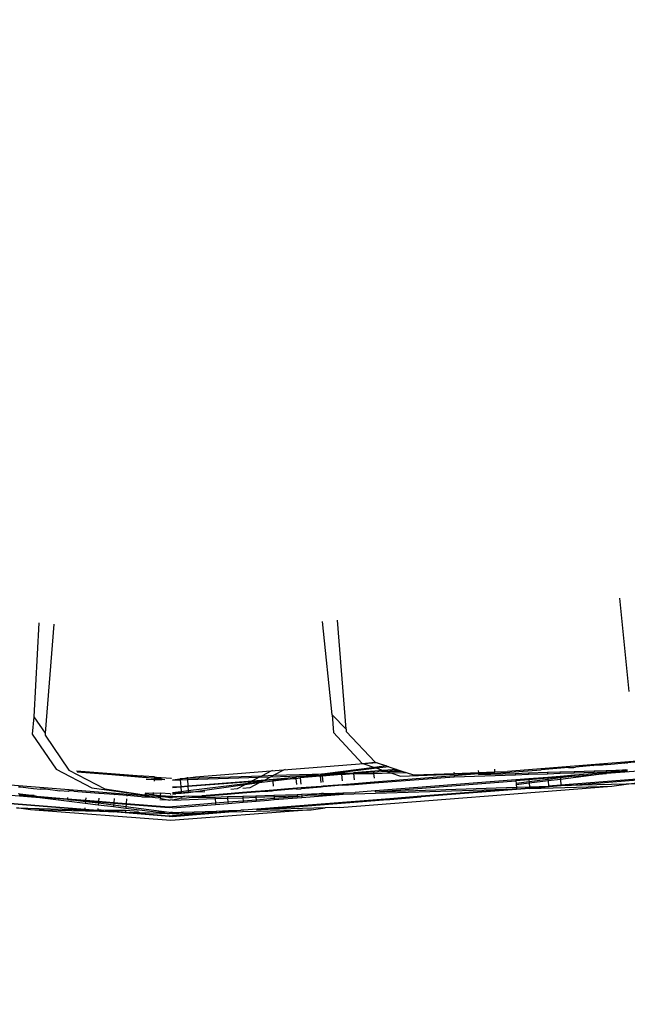
# Model space of a CAD drawing. Units: centimetres. Extents: x -19522 to 3977, y -1986 to 6515.
# Drawn here: x -5966 to -5918, y 2360 to 2439 of the extents above; entities that cross this region are included whole.
import ezdxf

# ---------------------------------------------------------------- set-up
doc = ezdxf.new("R2010")
doc.units = ezdxf.units.CM
doc.layers.add('Размеры', color=1, linetype='Continuous', lineweight=5)
doc.dimstyles.new('размеры Маф', dxfattribs={"dimtxt": 150, "dimasz": 50, "dimexe": 50, "dimexo": 0.0625, "dimgap": 0.09, "dimtad": 1, "dimdec": 0, "dimzin": 0, "dimdsep": 46, "dimtxsty": 'Standard', "dimblk": 'ARCHTICK', "dimcen": 0.09, "dimdle": 50, "dimclrd": 256, "dimclre": 256, "dimclrt": 256, "dimadec": 0, "dimazin": 0, "dimtfac": 1, "dimtdec": 0, "dimtix": 1, "dimtofl": 0, "dimtmove": 0, "dimatfit": 3, "dimfxl": 1, "dimtolj": 1, "dimtzin": 0, "dimlwd": -1, "dimlwe": -1, "dimarcsym": 1})

# ---------------------------------------------------------------- blocks, each defined once
blk = doc.blocks.new('_ArchTick')
at = {"color": 0, "linetype": 'ByBlock', "const_width": 0.15}
blk.add_lwpolyline([(-0.5, -0.5), (0.5, 0.5)], dxfattribs=at)
blk = doc.blocks.new('*D12')
at = {"layer": 'Defpoints', "color": 0, "transparency": 16777216}
for p in [(-19471.773, 2864.508), (2728.227, 2864.508), (2728.227, -1935.888)]:
    blk.add_point(p, dxfattribs=at)
at = {"layer": 'Размеры', "transparency": 16777216}
for p, q in [((-19471.773, 2864.445), (-19471.773, -1985.888)), ((2728.227, 2864.445), (2728.227, -1985.888)), ((-19521.773, -1935.888), (2778.227, -1935.888))]:
    blk.add_line(p, q, dxfattribs=at)
at = {"layer": 'Размеры', "transparency": 16777216, "xscale": 50, "yscale": 50, "zscale": 50, "rotation": 180}
blk.add_blockref('_ArchTick', (-19471.773, -1935.888), dxfattribs=at)
at = {"layer": 'Размеры', "transparency": 16777216, "xscale": 50, "yscale": 50, "zscale": 50}
blk.add_blockref('_ArchTick', (2728.227, -1935.888), dxfattribs=at)
at = {"layer": 'Размеры', "transparency": 16777216, "insert": (-8371.773, -1860.798), "char_height": 150, "attachment_point": 5}
blk.add_mtext('\\A1;22200', dxfattribs=at)
blk = doc.blocks.new('*D13')
at = {"layer": 'Defpoints', "color": 0, "transparency": 16777216}
for p in [(-9588.636, 6464.508), (3926.977, 6464.508), (-9588.636, -735.492)]:
    blk.add_point(p, dxfattribs=at)
at = {"layer": 'Размеры', "transparency": 16777216}
for p, q in [((3926.977, -785.492), (3926.977, 6514.508)), ((-9588.574, 6464.508), (3976.977, 6464.508)), ((-9588.574, -735.492), (3976.977, -735.492))]:
    blk.add_line(p, q, dxfattribs=at)
at = {"layer": 'Размеры', "transparency": 16777216, "xscale": 50, "yscale": 50, "zscale": 50}
for p, rotation in [((3926.977, 6464.508), 90), ((3926.977, -735.492), 270)]:
    blk.add_blockref('_ArchTick', p, dxfattribs=dict(at, rotation=rotation))
at = {"layer": 'Размеры', "transparency": 16777216, "insert": (3851.887, 2864.508), "char_height": 150, "attachment_point": 5, "rotation": 90}
blk.add_mtext('\\A1;7200', dxfattribs=at)
blk = doc.blocks.new('*D14')
at = {"layer": 'Defpoints', "color": 0, "transparency": 16777216}
for p in [(-37.809, 3104.606), (-17713.229, 2453.077), (-37.809, 362.405)]:
    blk.add_point(p, dxfattribs=at)
at = {"layer": 'Размеры', "transparency": 16777216}
for p, q in [((-37.809, 3104.543), (-37.809, 312.405)), ((-17713.229, 2453.015), (-17713.229, 312.405)), ((-17763.229, 362.405), (12.191, 362.405))]:
    blk.add_line(p, q, dxfattribs=at)
at = {"layer": 'Размеры', "transparency": 16777216, "xscale": 50, "yscale": 50, "zscale": 50, "rotation": 180}
blk.add_blockref('_ArchTick', (-17713.229, 362.405), dxfattribs=at)
at = {"layer": 'Размеры', "transparency": 16777216, "xscale": 50, "yscale": 50, "zscale": 50}
blk.add_blockref('_ArchTick', (-37.809, 362.405), dxfattribs=at)
at = {"layer": 'Размеры', "transparency": 16777216, "insert": (-8875.519, 437.495), "char_height": 150, "attachment_point": 5}
blk.add_mtext('\\A1;17675', dxfattribs=at)
blk = doc.blocks.new('*D15')
at = {"layer": 'Defpoints', "color": 0, "transparency": 16777216}
for p in [(-13341.497, 4057.778), (990.396, 4057.778), (-13337.398, 1158.242)]:
    blk.add_point(p, dxfattribs=at)
at = {"layer": 'Размеры', "transparency": 16777216}
for p, q in [((990.396, 1108.242), (990.396, 4107.778)), ((-13341.434, 4057.778), (1040.396, 4057.778)), ((-13337.336, 1158.242), (1040.396, 1158.242))]:
    blk.add_line(p, q, dxfattribs=at)
at = {"layer": 'Размеры', "transparency": 16777216, "xscale": 50, "yscale": 50, "zscale": 50}
for p, rotation in [((990.396, 4057.778), 90), ((990.396, 1158.242), 270)]:
    blk.add_blockref('_ArchTick', p, dxfattribs=dict(at, rotation=rotation))
at = {"layer": 'Размеры', "transparency": 16777216, "insert": (915.306, 2608.01), "char_height": 150, "attachment_point": 5, "rotation": 90}
blk.add_mtext('\\A1;2900', dxfattribs=at)

msp = doc.modelspace()

# ---------------------------------------------------------------- linework, layer by layer
for p, q in [((-5918.227, 2392.844), (-5917.47, 2385.368)), ((-5941.209, 2383.5), (-5941.966, 2390.976)), ((-5940.089, 2382.353), (-5940.775, 2391.07)), ((-5964.638, 2390.851), (-5965.061, 2383.349)), ((-5963.447, 2390.758), (-5964.133, 2382.041)), ((-5965.061, 2383.349), (-5965.172, 2381.94)), ((-5965.061, 2383.349), (-5964.133, 2382.041)), ((-5941.209, 2383.5), (-5940.089, 2382.353)), ((-5941.209, 2383.5), (-5941.097, 2382.075)), ((-5940.089, 2382.353), (-5940.074, 2382.171)), ((-5965.172, 2381.94), (-5963.276, 2379.149)), ((-5964.133, 2382.041), (-5964.148, 2381.859)), ((-5964.148, 2381.859), (-5962.252, 2379.068)), ((-5941.097, 2382.075), (-5938.788, 2379.612)), ((-5940.074, 2382.171), (-5937.765, 2379.711)), ((-5907.7, 2380.496), (-5927.185, 2378.966)), ((-5938.657, 2379.569), (-5945.076, 2379.063)), ((-5937.814, 2379.286), (-5941.789, 2378.788)), ((-5937.617, 2379.22), (-5940.815, 2378.819)), ((-5938.788, 2379.612), (-5937.765, 2379.711)), ((-5938.788, 2379.612), (-5938.657, 2379.569)), ((-5937.59, 2379.653), (-5938.657, 2379.569)), ((-5938.657, 2379.569), (-5937.814, 2379.286)), ((-5936.854, 2379.407), (-5937.814, 2379.286)), ((-5937.814, 2379.286), (-5937.617, 2379.22)), ((-5937.765, 2379.711), (-5937.59, 2379.653)), ((-5936.657, 2379.341), (-5937.617, 2379.22)), ((-5937.617, 2379.22), (-5937.105, 2379.049)), ((-5937.59, 2379.653), (-5936.854, 2379.407)), ((-5936.854, 2379.407), (-5936.657, 2379.341)), ((-5936.657, 2379.341), (-5936.037, 2379.133)), ((-5922.311, 2379.283), (-5924.494, 2379.092)), ((-5922.311, 2379.283), (-5921.944, 2379.293)), ((-5921.944, 2379.293), (-5921.881, 2379.288)), ((-5921.883, 2379.317), (-5921.881, 2379.288)), ((-5921.881, 2379.288), (-5921.734, 2379.299)), ((-5920.287, 2379.442), (-5921.734, 2379.299)), ((-5919.917, 2379.471), (-5920.287, 2379.442)), ((-5920.287, 2379.442), (-5920.285, 2379.407)), ((-5919.569, 2379.48), (-5919.917, 2379.471)), ((-5919.326, 2379.518), (-5919.569, 2379.48)), ((-5919.326, 2379.518), (-5919.323, 2379.479)), ((-5919.179, 2379.49), (-5919.326, 2379.518)), ((-5917.782, 2379.639), (-5919.179, 2379.49)), ((-5917.622, 2379.652), (-5917.782, 2379.639)), ((-5917.782, 2379.639), (-5917.778, 2379.595)), ((-5916.026, 2379.777), (-5917.622, 2379.652)), ((-5917.622, 2379.652), (-5917.618, 2379.607)), ((-5956.174, 2377.008), (-5975.657, 2378.545)), ((-5963.276, 2379.149), (-5960.41, 2377.657)), ((-5962.252, 2379.068), (-5959.385, 2377.577)), ((-5961.65, 2379.015), (-5956.45, 2378.606)), ((-5961.586, 2378.945), (-5956.056, 2378.507)), ((-5956.06, 2378.453), (-5961.586, 2378.945)), ((-5956.29, 2378.6), (-5956.45, 2378.606)), ((-5955.4, 2378.523), (-5956.29, 2378.6)), ((-5955.473, 2378.434), (-5956.06, 2378.453)), ((-5956.056, 2378.507), (-5955.473, 2378.434)), ((-5955.407, 2378.432), (-5955.473, 2378.434)), ((-5955.407, 2378.432), (-5955.417, 2378.305)), ((-5955.4, 2378.523), (-5955.407, 2378.432)), ((-5954.834, 2378.414), (-5955.407, 2378.432)), ((-5955.407, 2378.432), (-5954.828, 2378.354)), ((-5955.4, 2378.523), (-5955.238, 2378.517)), ((-5955.238, 2378.517), (-5954.094, 2378.42)), ((-5954.834, 2378.414), (-5954.828, 2378.354)), ((-5954.094, 2378.42), (-5954.051, 2378.424)), ((-5953.353, 2378.414), (-5952.78, 2378.426)), ((-5953.353, 2378.414), (-5953.348, 2378.355)), ((-5952.78, 2378.426), (-5953.348, 2378.355)), ((-5952.787, 2378.511), (-5952.78, 2378.426)), ((-5952.78, 2378.426), (-5952.715, 2378.434)), ((-5952.78, 2378.426), (-5952.771, 2378.315)), ((-5952.771, 2378.315), (-5947.026, 2378.501)), ((-5952.715, 2378.434), (-5946.785, 2378.626)), ((-5952.132, 2378.507), (-5952.715, 2378.434)), ((-5946.1, 2378.982), (-5952.132, 2378.507)), ((-5947.026, 2378.501), (-5947.553, 2378.226)), ((-5946.785, 2378.626), (-5947.026, 2378.501)), ((-5947.026, 2378.501), (-5946.1, 2378.53)), ((-5946.1, 2378.982), (-5946.785, 2378.626)), ((-5946.785, 2378.626), (-5945.858, 2378.656)), ((-5946.1, 2378.53), (-5946.529, 2378.307)), ((-5946.529, 2378.307), (-5944.099, 2378.498)), ((-5945.076, 2379.063), (-5946.1, 2378.982)), ((-5945.977, 2379.047), (-5946.1, 2378.982)), ((-5945.858, 2378.656), (-5946.1, 2378.53)), ((-5946.1, 2378.53), (-5943.062, 2378.628)), ((-5945.947, 2378.285), (-5944.092, 2378.412)), ((-5944.092, 2378.412), (-5945.938, 2378.181)), ((-5945.076, 2379.063), (-5945.858, 2378.656)), ((-5945.858, 2378.656), (-5941.789, 2378.788)), ((-5944.953, 2379.127), (-5945.076, 2379.063)), ((-5942.155, 2378.651), (-5944.099, 2378.498)), ((-5943.062, 2378.628), (-5944.099, 2378.498)), ((-5944.099, 2378.498), (-5944.092, 2378.412)), ((-5944.092, 2378.412), (-5943.745, 2378.456)), ((-5944.092, 2378.412), (-5944.054, 2377.931)), ((-5942.15, 2378.581), (-5943.745, 2378.456)), ((-5943.745, 2378.456), (-5943.706, 2377.958)), ((-5941.789, 2378.788), (-5943.062, 2378.628)), ((-5943.062, 2378.628), (-5942.155, 2378.651)), ((-5942.089, 2378.66), (-5942.155, 2378.651)), ((-5942.155, 2378.651), (-5942.15, 2378.581)), ((-5941.99, 2378.594), (-5942.15, 2378.581)), ((-5942.15, 2378.581), (-5942.111, 2378.084)), ((-5941.995, 2378.663), (-5942.089, 2378.66)), ((-5941.995, 2378.663), (-5939.49, 2378.862)), ((-5940.815, 2378.819), (-5941.995, 2378.663)), ((-5941.995, 2378.663), (-5941.99, 2378.594)), ((-5940.445, 2378.717), (-5941.99, 2378.594)), ((-5941.99, 2378.594), (-5941.951, 2378.096)), ((-5941.789, 2378.788), (-5940.815, 2378.819)), ((-5940.815, 2378.819), (-5939.49, 2378.862)), ((-5940.445, 2378.717), (-5939.484, 2378.791)), ((-5940.445, 2378.717), (-5940.406, 2378.218)), ((-5937.105, 2379.049), (-5939.49, 2378.862)), ((-5939.49, 2378.862), (-5939.484, 2378.791)), ((-5937.889, 2378.918), (-5939.484, 2378.791)), ((-5939.484, 2378.791), (-5937.879, 2378.8)), ((-5939.484, 2378.791), (-5939.445, 2378.294)), ((-5937.889, 2378.918), (-5936.935, 2378.992)), ((-5937.889, 2378.918), (-5937.879, 2378.8)), ((-5937.879, 2378.8), (-5936.494, 2378.844)), ((-5937.879, 2378.8), (-5937.849, 2378.419)), ((-5931.438, 2378.611), (-5937.825, 2378.109)), ((-5937.82, 2378.044), (-5931.433, 2378.546)), ((-5936.037, 2379.133), (-5937.105, 2379.049)), ((-5937.105, 2379.049), (-5936.935, 2378.992)), ((-5936.935, 2378.992), (-5935.866, 2379.076)), ((-5936.935, 2378.992), (-5936.817, 2378.953)), ((-5936.817, 2378.953), (-5935.613, 2378.991)), ((-5936.817, 2378.953), (-5936.494, 2378.844)), ((-5936.494, 2378.844), (-5935.29, 2378.883)), ((-5936.494, 2378.844), (-5935.723, 2378.586)), ((-5936.037, 2379.133), (-5935.866, 2379.076)), ((-5935.866, 2379.076), (-5935.613, 2378.991)), ((-5935.723, 2378.586), (-5931.449, 2378.745)), ((-5935.613, 2378.991), (-5935.29, 2378.883)), ((-5935.29, 2378.883), (-5934.701, 2378.686)), ((-5934.701, 2378.686), (-5931.454, 2378.807)), ((-5931.462, 2378.911), (-5931.454, 2378.807)), ((-5931.454, 2378.807), (-5929.503, 2378.88)), ((-5931.454, 2378.807), (-5931.449, 2378.745)), ((-5931.449, 2378.745), (-5929.499, 2378.818)), ((-5929.494, 2378.764), (-5931.438, 2378.611)), ((-5931.438, 2378.611), (-5931.433, 2378.546)), ((-5931.433, 2378.546), (-5926.546, 2378.704)), ((-5929.517, 2379.046), (-5929.503, 2378.88)), ((-5929.503, 2378.88), (-5928.212, 2378.927)), ((-5929.503, 2378.88), (-5929.499, 2378.818)), ((-5929.499, 2378.818), (-5928.207, 2378.866)), ((-5928.207, 2378.866), (-5929.494, 2378.764)), ((-5929.494, 2378.764), (-5929.491, 2378.718)), ((-5929.491, 2378.718), (-5924.494, 2379.092)), ((-5929.491, 2378.718), (-5926.554, 2378.813)), ((-5928.229, 2379.135), (-5928.212, 2378.927)), ((-5928.212, 2378.927), (-5927.185, 2378.966)), ((-5928.212, 2378.927), (-5928.207, 2378.866)), ((-5926.554, 2378.813), (-5925.51, 2378.847)), ((-5926.554, 2378.813), (-5926.546, 2378.704)), ((-5926.546, 2378.704), (-5925.502, 2378.738)), ((-5925.473, 2378.373), (-5926.513, 2378.291)), ((-5925.51, 2378.847), (-5923.988, 2378.896)), ((-5925.51, 2378.847), (-5925.502, 2378.738)), ((-5925.502, 2378.738), (-5923.98, 2378.787)), ((-5923.957, 2378.492), (-5925.473, 2378.373)), ((-5925.473, 2378.373), (-5925.467, 2378.303)), ((-5923.951, 2378.423), (-5925.467, 2378.303)), ((-5923.988, 2378.896), (-5922.984, 2378.929)), ((-5923.988, 2378.896), (-5923.98, 2378.787)), ((-5923.98, 2378.787), (-5922.976, 2378.819)), ((-5922.956, 2378.571), (-5923.957, 2378.492)), ((-5923.957, 2378.492), (-5923.951, 2378.423)), ((-5922.951, 2378.501), (-5923.951, 2378.423)), ((-5923.951, 2378.423), (-5923.943, 2378.325)), ((-5922.947, 2378.45), (-5923.943, 2378.325)), ((-5922.984, 2378.929), (-5921.855, 2378.965)), ((-5922.984, 2378.929), (-5922.976, 2378.819)), ((-5922.976, 2378.819), (-5921.847, 2378.856)), ((-5921.831, 2378.659), (-5922.956, 2378.571)), ((-5922.956, 2378.571), (-5922.951, 2378.501)), ((-5921.826, 2378.59), (-5922.951, 2378.501)), ((-5922.951, 2378.501), (-5922.947, 2378.45)), ((-5921.826, 2378.59), (-5922.947, 2378.45)), ((-5922.947, 2378.45), (-5922.937, 2378.331)), ((-5919.269, 2378.791), (-5922.937, 2378.331)), ((-5912.277, 2378.7), (-5922.901, 2377.864)), ((-5922.385, 2377.851), (-5912.273, 2378.647)), ((-5921.855, 2378.965), (-5920.254, 2379.017)), ((-5921.855, 2378.965), (-5921.847, 2378.856)), ((-5921.847, 2378.856), (-5920.245, 2378.908)), ((-5919.274, 2378.86), (-5921.831, 2378.659)), ((-5921.831, 2378.659), (-5921.826, 2378.59)), ((-5921.826, 2378.59), (-5919.269, 2378.791)), ((-5920.254, 2379.017), (-5919.289, 2379.048)), ((-5920.254, 2379.017), (-5920.245, 2378.908)), ((-5920.245, 2378.908), (-5919.281, 2378.939)), ((-5919.289, 2379.048), (-5917.743, 2379.098)), ((-5919.289, 2379.048), (-5919.281, 2378.939)), ((-5919.281, 2378.939), (-5918.92, 2378.951)), ((-5917.73, 2378.981), (-5919.274, 2378.86)), ((-5919.274, 2378.86), (-5919.269, 2378.791)), ((-5915.969, 2379.05), (-5919.269, 2378.791)), ((-5917.743, 2379.098), (-5918.92, 2378.951)), ((-5918.92, 2378.951), (-5917.73, 2378.981)), ((-5917.743, 2379.098), (-5917.578, 2379.104)), ((-5917.743, 2379.098), (-5917.73, 2378.981)), ((-5917.73, 2378.981), (-5917.636, 2378.992)), ((-5917.68, 2377.943), (-5912.273, 2378.647)), ((-5917.57, 2378.994), (-5917.636, 2378.992)), ((-5966.265, 2377.739), (-5966.105, 2377.727)), ((-5966.105, 2377.727), (-5966.108, 2377.682)), ((-5966.105, 2377.727), (-5965.071, 2377.596)), ((-5965.071, 2377.596), (-5964.513, 2377.55)), ((-5964.509, 2377.601), (-5964.513, 2377.55)), ((-5964.513, 2377.55), (-5964.465, 2377.579)), ((-5964.465, 2377.579), (-5964.161, 2377.573)), ((-5960.41, 2377.657), (-5955.521, 2376.98)), ((-5955.417, 2378.305), (-5956.07, 2378.327)), ((-5955.417, 2378.305), (-5955.426, 2378.192)), ((-5954.821, 2378.286), (-5955.417, 2378.305)), ((-5954.828, 2378.354), (-5954.821, 2378.286)), ((-5954.828, 2378.354), (-5954.582, 2378.323)), ((-5953.348, 2378.355), (-5953.972, 2378.277)), ((-5953.972, 2378.277), (-5953.344, 2378.297)), ((-5953.971, 2377.721), (-5953.302, 2377.774)), ((-5953.297, 2377.706), (-5953.971, 2377.653)), ((-5953.348, 2378.355), (-5953.344, 2378.297)), ((-5953.344, 2378.297), (-5952.771, 2378.315)), ((-5953.344, 2378.297), (-5953.302, 2377.774)), ((-5953.302, 2377.774), (-5952.732, 2377.818)), ((-5953.302, 2377.774), (-5953.297, 2377.706)), ((-5952.727, 2377.751), (-5953.297, 2377.706)), ((-5953.297, 2377.706), (-5953.271, 2377.369)), ((-5952.771, 2378.315), (-5952.732, 2377.818)), ((-5952.732, 2377.818), (-5947.553, 2378.226)), ((-5952.732, 2377.818), (-5952.727, 2377.751)), ((-5947.708, 2378.146), (-5952.727, 2377.751)), ((-5952.727, 2377.751), (-5952.702, 2377.44)), ((-5952.702, 2377.44), (-5947.914, 2378.039)), ((-5948.181, 2377.9), (-5952.687, 2377.251)), ((-5948.181, 2377.9), (-5948.802, 2377.577)), ((-5947.777, 2377.657), (-5948.349, 2377.593)), ((-5947.036, 2378.043), (-5948.181, 2377.9)), ((-5947.914, 2378.039), (-5948.181, 2377.9)), ((-5947.914, 2378.039), (-5946.769, 2378.182)), ((-5947.708, 2378.146), (-5947.914, 2378.039)), ((-5947.036, 2378.043), (-5947.777, 2377.657)), ((-5947.553, 2378.226), (-5947.708, 2378.146)), ((-5946.769, 2378.182), (-5947.708, 2378.146)), ((-5947.553, 2378.226), (-5946.529, 2378.307)), ((-5946.769, 2378.182), (-5947.036, 2378.043)), ((-5945.938, 2378.181), (-5947.036, 2378.043)), ((-5946.683, 2378.227), (-5946.769, 2378.182)), ((-5946.529, 2378.307), (-5946.683, 2378.227)), ((-5945.947, 2378.285), (-5946.683, 2378.227)), ((-5945.947, 2378.285), (-5945.938, 2378.181)), ((-5945.938, 2378.181), (-5945.907, 2377.785)), ((-5944.03, 2377.62), (-5944.998, 2377.544)), ((-5943.682, 2377.648), (-5944.03, 2377.62)), ((-5944.03, 2377.62), (-5944.025, 2377.555)), ((-5944.025, 2377.555), (-5943.677, 2377.583)), ((-5942.086, 2377.773), (-5943.682, 2377.648)), ((-5943.682, 2377.648), (-5943.677, 2377.583)), ((-5942.081, 2377.708), (-5943.677, 2377.583)), ((-5941.926, 2377.786), (-5942.086, 2377.773)), ((-5942.086, 2377.773), (-5942.081, 2377.708)), ((-5941.921, 2377.721), (-5942.081, 2377.708)), ((-5940.382, 2377.907), (-5941.926, 2377.786)), ((-5941.926, 2377.786), (-5941.921, 2377.721)), ((-5940.378, 2377.861), (-5941.921, 2377.721)), ((-5940.6, 2376.08), (-5918.829, 2377.793)), ((-5939.42, 2377.983), (-5940.382, 2377.907)), ((-5940.382, 2377.907), (-5940.378, 2377.861)), ((-5940.378, 2377.861), (-5939.415, 2377.918)), ((-5940.321, 2377.135), (-5926.458, 2377.583)), ((-5937.825, 2378.109), (-5939.42, 2377.983)), ((-5939.42, 2377.983), (-5939.415, 2377.918)), ((-5939.415, 2377.918), (-5937.82, 2378.044)), ((-5937.825, 2378.109), (-5937.82, 2378.044)), ((-5926.513, 2378.291), (-5937.77, 2377.406)), ((-5937.764, 2377.336), (-5926.508, 2378.221)), ((-5937.764, 2377.336), (-5926.467, 2377.701)), ((-5926.458, 2377.583), (-5934.072, 2376.984)), ((-5925.413, 2377.612), (-5934.068, 2376.931)), ((-5926.513, 2378.291), (-5926.508, 2378.221)), ((-5925.467, 2378.303), (-5926.508, 2378.221)), ((-5926.508, 2378.221), (-5926.491, 2378.005)), ((-5925.454, 2378.135), (-5926.491, 2378.005)), ((-5926.491, 2378.005), (-5926.482, 2377.887)), ((-5925.445, 2378.017), (-5926.482, 2377.887)), ((-5926.482, 2377.887), (-5926.467, 2377.701)), ((-5926.467, 2377.701), (-5925.423, 2377.735)), ((-5926.467, 2377.701), (-5926.458, 2377.583)), ((-5926.458, 2377.583), (-5925.417, 2377.665)), ((-5925.467, 2378.303), (-5925.454, 2378.135)), ((-5923.943, 2378.325), (-5925.454, 2378.135)), ((-5925.454, 2378.135), (-5925.445, 2378.017)), ((-5923.934, 2378.206), (-5925.445, 2378.017)), ((-5925.445, 2378.017), (-5925.423, 2377.735)), ((-5925.423, 2377.735), (-5923.901, 2377.784)), ((-5925.423, 2377.735), (-5925.417, 2377.665)), ((-5925.417, 2377.665), (-5923.901, 2377.784)), ((-5925.417, 2377.665), (-5925.413, 2377.612)), ((-5922.896, 2377.81), (-5925.413, 2377.612)), ((-5925.413, 2377.612), (-5918.829, 2377.793)), ((-5923.943, 2378.325), (-5923.934, 2378.206)), ((-5922.937, 2378.331), (-5923.934, 2378.206)), ((-5923.934, 2378.206), (-5923.901, 2377.784)), ((-5922.901, 2377.864), (-5923.901, 2377.784)), ((-5922.937, 2378.331), (-5922.901, 2377.864)), ((-5922.901, 2377.864), (-5922.896, 2377.81)), ((-5922.385, 2377.851), (-5922.896, 2377.81)), ((-5917.68, 2377.943), (-5922.385, 2377.851)), ((-5918.829, 2377.793), (-5917.68, 2377.943)), ((-5916.567, 2377.971), (-5917.68, 2377.943)), ((-5971.598, 2376.795), (-5960.975, 2375.951)), ((-5967.866, 2377.135), (-5964.566, 2376.874)), ((-5966.307, 2377.199), (-5966.148, 2377.179)), ((-5966.156, 2377.069), (-5966.222, 2377.078)), ((-5966.148, 2377.179), (-5966.156, 2377.069)), ((-5965.026, 2377.038), (-5966.156, 2377.069)), ((-5966.156, 2377.069), (-5964.561, 2376.943)), ((-5966.148, 2377.179), (-5965.026, 2377.038)), ((-5965.026, 2377.038), (-5964.561, 2376.943)), ((-5964.561, 2376.943), (-5964.566, 2376.874)), ((-5962.364, 2376.722), (-5964.566, 2376.874)), ((-5964.566, 2376.874), (-5960.937, 2376.429)), ((-5964.558, 2376.979), (-5964.561, 2376.943)), ((-5964.561, 2376.943), (-5964.211, 2376.936)), ((-5964.211, 2376.936), (-5962.36, 2376.769)), ((-5964.161, 2377.573), (-5964.165, 2377.521)), ((-5964.161, 2377.573), (-5964.111, 2377.57)), ((-5964.111, 2377.57), (-5962.968, 2377.422)), ((-5962.313, 2377.368), (-5962.968, 2377.422)), ((-5962.351, 2376.889), (-5962.36, 2376.769)), ((-5962.308, 2377.428), (-5962.313, 2377.368)), ((-5962.202, 2377.401), (-5962.313, 2377.368)), ((-5961.852, 2377.392), (-5962.202, 2377.401)), ((-5961.852, 2377.392), (-5960.868, 2377.314)), ((-5960.904, 2376.853), (-5960.92, 2376.656)), ((-5960.868, 2377.314), (-5960.873, 2377.249)), ((-5960.868, 2377.314), (-5959.827, 2377.232)), ((-5959.859, 2376.827), (-5959.879, 2376.574)), ((-5959.827, 2377.232), (-5959.832, 2377.163)), ((-5959.827, 2377.232), (-5958.608, 2377.136)), ((-5959.385, 2377.577), (-5955.521, 2376.98)), ((-5958.634, 2376.796), (-5958.659, 2376.478)), ((-5958.608, 2377.136), (-5958.614, 2377.063)), ((-5958.608, 2377.136), (-5957.611, 2377.058)), ((-5957.611, 2377.058), (-5957.617, 2376.981)), ((-5957.611, 2377.058), (-5956.179, 2376.945)), ((-5955.762, 2376.895), (-5956.364, 2376.877)), ((-5955.762, 2376.895), (-5956.179, 2376.945)), ((-5955.521, 2376.98), (-5956.174, 2377.008)), ((-5956.162, 2377.162), (-5955.511, 2377.111)), ((-5955.503, 2377.205), (-5956.156, 2377.227)), ((-5955.339, 2376.844), (-5955.762, 2376.895)), ((-5955.519, 2377.013), (-5955.521, 2376.98)), ((-5955.223, 2376.973), (-5955.521, 2376.98)), ((-5955.511, 2377.111), (-5955.515, 2377.064)), ((-5955.503, 2377.205), (-5955.511, 2377.111)), ((-5955.511, 2377.111), (-5955.429, 2377.104)), ((-5955.498, 2377.271), (-5955.503, 2377.205)), ((-5954.928, 2377.226), (-5955.503, 2377.205)), ((-5955.429, 2377.104), (-5954.942, 2377.04)), ((-5955.223, 2376.973), (-5955.418, 2377.052)), ((-5954.959, 2376.832), (-5955.339, 2376.844)), ((-5955.102, 2376.964), (-5955.223, 2376.973)), ((-5954.949, 2376.963), (-5955.102, 2376.964)), ((-5955.102, 2376.964), (-5954.951, 2376.935)), ((-5954.951, 2376.935), (-5954.959, 2376.832)), ((-5954.959, 2376.832), (-5954.218, 2376.679)), ((-5954.949, 2376.963), (-5954.951, 2376.935)), ((-5954.951, 2376.935), (-5954.85, 2376.954)), ((-5954.85, 2376.954), (-5954.949, 2376.963)), ((-5954.942, 2377.04), (-5954.946, 2376.995)), ((-5954.928, 2377.226), (-5954.942, 2377.04)), ((-5954.942, 2377.04), (-5954.094, 2376.999)), ((-5954.136, 2377.164), (-5954.928, 2377.226)), ((-5954.85, 2376.954), (-5954.55, 2376.947)), ((-5954.501, 2376.941), (-5954.55, 2376.947)), ((-5954.501, 2376.941), (-5954.215, 2376.93)), ((-5954.501, 2376.941), (-5954.215, 2376.877)), ((-5954.176, 2376.954), (-5954.215, 2376.93)), ((-5954.215, 2376.877), (-5954.094, 2376.886)), ((-5954.094, 2376.948), (-5954.176, 2376.954)), ((-5954.136, 2377.164), (-5954.094, 2377.158)), ((-5954.094, 2376.999), (-5953.969, 2377.009)), ((-5953.969, 2376.958), (-5954.094, 2376.948)), ((-5954.094, 2376.948), (-5953.972, 2376.93)), ((-5954.094, 2376.886), (-5953.972, 2376.877)), ((-5953.236, 2376.935), (-5953.972, 2376.877)), ((-5953.236, 2376.935), (-5953.972, 2376.93)), ((-5953.969, 2377.282), (-5953.271, 2377.369)), ((-5953.969, 2377.282), (-5953.262, 2377.262)), ((-5953.969, 2377.174), (-5953.707, 2377.171)), ((-5953.228, 2376.832), (-5953.969, 2376.679)), ((-5953.969, 2376.679), (-5950.555, 2376.793)), ((-5953.258, 2377.206), (-5953.707, 2377.171)), ((-5953.271, 2377.369), (-5952.702, 2377.44)), ((-5953.271, 2377.369), (-5953.262, 2377.262)), ((-5953.262, 2377.262), (-5952.694, 2377.334)), ((-5953.262, 2377.262), (-5953.258, 2377.206)), ((-5952.687, 2377.251), (-5953.258, 2377.206)), ((-5953.239, 2376.962), (-5953.236, 2376.935)), ((-5953.085, 2376.964), (-5953.236, 2376.935)), ((-5953.236, 2376.935), (-5953.228, 2376.832)), ((-5953.228, 2376.832), (-5952.849, 2376.844)), ((-5952.982, 2376.972), (-5953.085, 2376.964)), ((-5952.666, 2376.98), (-5952.982, 2376.972)), ((-5952.849, 2376.844), (-5952.425, 2376.895)), ((-5952.702, 2377.44), (-5952.694, 2377.334)), ((-5952.694, 2377.334), (-5951.388, 2377.354)), ((-5952.694, 2377.334), (-5952.687, 2377.251)), ((-5952.666, 2376.98), (-5951.613, 2377.024)), ((-5952.009, 2376.945), (-5952.425, 2376.895)), ((-5952.425, 2376.895), (-5950.565, 2376.918)), ((-5950.575, 2377.04), (-5952.009, 2376.945)), ((-5950.58, 2377.105), (-5951.613, 2377.024)), ((-5949.583, 2377.183), (-5950.58, 2377.105)), ((-5950.58, 2377.105), (-5950.575, 2377.04)), ((-5949.578, 2377.119), (-5950.575, 2377.04)), ((-5950.565, 2376.918), (-5949.565, 2376.95)), ((-5950.565, 2376.918), (-5950.555, 2376.793)), ((-5950.555, 2376.793), (-5949.555, 2376.826)), ((-5950.555, 2376.793), (-5950.526, 2376.42)), ((-5948.364, 2377.279), (-5949.583, 2377.183)), ((-5949.583, 2377.183), (-5949.578, 2377.119)), ((-5948.359, 2377.215), (-5949.578, 2377.119)), ((-5949.565, 2376.95), (-5948.341, 2376.99)), ((-5949.565, 2376.95), (-5949.555, 2376.826)), ((-5949.555, 2376.826), (-5948.331, 2376.866)), ((-5949.555, 2376.826), (-5949.529, 2376.498)), ((-5948.802, 2377.577), (-5949.292, 2377.519)), ((-5947.323, 2377.361), (-5948.364, 2377.279)), ((-5948.364, 2377.279), (-5948.359, 2377.215)), ((-5947.318, 2377.296), (-5948.359, 2377.215)), ((-5948.341, 2376.99), (-5947.297, 2377.024)), ((-5948.341, 2376.99), (-5948.331, 2376.866)), ((-5948.331, 2376.866), (-5947.287, 2376.901)), ((-5948.331, 2376.866), (-5948.31, 2376.594)), ((-5947.258, 2377.366), (-5947.323, 2377.361)), ((-5947.323, 2377.361), (-5947.318, 2377.296)), ((-5946.335, 2377.392), (-5947.318, 2377.296)), ((-5947.297, 2377.024), (-5945.851, 2377.07)), ((-5947.297, 2377.024), (-5947.287, 2376.901)), ((-5947.287, 2376.901), (-5945.841, 2376.949)), ((-5947.287, 2376.901), (-5947.269, 2376.676)), ((-5945.883, 2377.474), (-5947.258, 2377.366)), ((-5947.258, 2377.366), (-5946.335, 2377.392)), ((-5946.335, 2377.392), (-5945.986, 2377.401)), ((-5945.878, 2377.41), (-5945.986, 2377.401)), ((-5944.998, 2377.544), (-5945.883, 2377.474)), ((-5945.883, 2377.474), (-5945.878, 2377.41)), ((-5944.077, 2377.57), (-5945.878, 2377.41)), ((-5945.851, 2377.07), (-5943.991, 2377.131)), ((-5945.851, 2377.07), (-5945.841, 2376.949)), ((-5945.841, 2376.949), (-5943.982, 2377.011)), ((-5945.841, 2376.949), (-5945.829, 2376.79)), ((-5943.976, 2376.936), (-5945.829, 2376.79)), ((-5945.824, 2376.722), (-5943.621, 2376.875)), ((-5944.077, 2377.57), (-5944.998, 2377.544)), ((-5944.025, 2377.555), (-5944.077, 2377.57)), ((-5943.991, 2377.131), (-5943.642, 2377.142)), ((-5943.991, 2377.131), (-5943.982, 2377.011)), ((-5943.982, 2377.011), (-5943.976, 2376.936)), ((-5943.982, 2377.011), (-5943.629, 2376.979)), ((-5943.629, 2376.979), (-5943.976, 2376.936)), ((-5943.642, 2377.142), (-5942.041, 2377.194)), ((-5943.642, 2377.142), (-5943.629, 2376.979)), ((-5943.161, 2377.038), (-5943.629, 2376.979)), ((-5943.629, 2376.979), (-5943.621, 2376.875)), ((-5943.621, 2376.875), (-5940.321, 2377.135)), ((-5942.041, 2377.194), (-5943.161, 2377.038)), ((-5942.031, 2377.069), (-5943.161, 2377.038)), ((-5941.876, 2377.199), (-5942.041, 2377.194)), ((-5942.041, 2377.194), (-5942.031, 2377.069)), ((-5942.031, 2377.069), (-5941.965, 2377.078)), ((-5941.871, 2377.081), (-5941.965, 2377.078)), ((-5941.876, 2377.199), (-5940.691, 2377.237)), ((-5941.876, 2377.199), (-5941.871, 2377.081)), ((-5940.691, 2377.237), (-5941.871, 2377.081)), ((-5941.871, 2377.081), (-5940.326, 2377.204)), ((-5940.691, 2377.237), (-5940.33, 2377.249)), ((-5940.33, 2377.249), (-5939.365, 2377.28)), ((-5940.33, 2377.249), (-5940.326, 2377.204)), ((-5940.326, 2377.204), (-5940.321, 2377.135)), ((-5937.77, 2377.406), (-5939.365, 2377.28)), ((-5937.77, 2377.406), (-5937.764, 2377.336)), ((-5934.072, 2376.984), (-5936.589, 2376.786)), ((-5936.584, 2376.733), (-5934.068, 2376.931)), ((-5934.072, 2376.984), (-5934.068, 2376.931)), ((-5960.979, 2375.898), (-5971.092, 2376.693)), ((-5966.429, 2376.048), (-5960.979, 2375.898)), ((-5965.326, 2375.902), (-5966.429, 2376.048)), ((-5962.36, 2376.769), (-5962.364, 2376.722)), ((-5962.364, 2376.722), (-5961.91, 2376.666)), ((-5962.36, 2376.769), (-5960.92, 2376.656)), ((-5960.925, 2376.589), (-5961.91, 2376.666)), ((-5960.928, 2376.545), (-5961.91, 2376.666)), ((-5960.967, 2376.06), (-5960.975, 2375.951)), ((-5960.928, 2376.545), (-5960.937, 2376.429)), ((-5960.937, 2376.429), (-5959.9, 2376.302)), ((-5960.925, 2376.589), (-5960.928, 2376.545)), ((-5959.891, 2376.416), (-5960.928, 2376.545)), ((-5960.92, 2376.656), (-5960.925, 2376.589)), ((-5959.884, 2376.507), (-5960.925, 2376.589)), ((-5960.92, 2376.656), (-5959.879, 2376.574)), ((-5959.891, 2376.416), (-5959.9, 2376.302)), ((-5959.9, 2376.302), (-5958.685, 2376.154)), ((-5959.884, 2376.507), (-5959.891, 2376.416)), ((-5958.676, 2376.266), (-5959.891, 2376.416)), ((-5959.879, 2376.574), (-5959.884, 2376.507)), ((-5958.665, 2376.411), (-5959.884, 2376.507)), ((-5959.879, 2376.574), (-5958.659, 2376.478)), ((-5958.676, 2376.266), (-5958.685, 2376.154)), ((-5958.685, 2376.154), (-5957.692, 2376.032)), ((-5958.665, 2376.411), (-5958.676, 2376.266)), ((-5957.683, 2376.143), (-5958.676, 2376.266)), ((-5958.659, 2376.478), (-5958.665, 2376.411)), ((-5957.668, 2376.332), (-5958.665, 2376.411)), ((-5958.659, 2376.478), (-5957.663, 2376.4)), ((-5957.683, 2376.143), (-5957.692, 2376.032)), ((-5957.692, 2376.032), (-5955.076, 2375.712)), ((-5957.668, 2376.332), (-5957.683, 2376.143)), ((-5954.218, 2375.684), (-5957.683, 2376.143)), ((-5957.663, 2376.4), (-5957.668, 2376.332)), ((-5954.218, 2376.061), (-5957.668, 2376.332)), ((-5957.634, 2376.771), (-5957.663, 2376.4)), ((-5957.663, 2376.4), (-5954.218, 2376.129)), ((-5954.218, 2376.679), (-5954.983, 2376.705)), ((-5954.218, 2376.679), (-5954.117, 2376.692)), ((-5954.218, 2376.129), (-5954.094, 2376.139)), ((-5954.094, 2376.071), (-5954.218, 2376.061)), ((-5953.969, 2376.679), (-5954.117, 2376.692)), ((-5954.094, 2376.139), (-5953.969, 2376.129)), ((-5953.969, 2376.061), (-5954.094, 2376.071)), ((-5950.526, 2376.42), (-5953.969, 2376.129)), ((-5953.969, 2376.061), (-5950.519, 2376.332)), ((-5949.529, 2376.498), (-5950.526, 2376.42)), ((-5950.526, 2376.42), (-5950.519, 2376.332)), ((-5950.519, 2376.332), (-5949.522, 2376.411)), ((-5948.31, 2376.594), (-5949.529, 2376.498)), ((-5949.529, 2376.498), (-5949.522, 2376.411)), ((-5949.522, 2376.411), (-5948.303, 2376.507)), ((-5947.269, 2376.676), (-5948.31, 2376.594)), ((-5948.31, 2376.594), (-5948.303, 2376.507)), ((-5948.303, 2376.507), (-5947.262, 2376.589)), ((-5945.829, 2376.79), (-5947.269, 2376.676)), ((-5947.269, 2376.676), (-5947.262, 2376.589)), ((-5947.262, 2376.589), (-5946.277, 2376.666)), ((-5936.589, 2376.786), (-5947.212, 2375.951)), ((-5937.095, 2376.693), (-5947.212, 2375.951)), ((-5947.208, 2375.898), (-5937.095, 2376.693)), ((-5941.758, 2376.048), (-5947.208, 2375.898)), ((-5946.277, 2376.666), (-5945.824, 2376.722)), ((-5945.829, 2376.79), (-5945.824, 2376.722)), ((-5942.862, 2375.902), (-5941.758, 2376.048)), ((-5940.6, 2376.08), (-5941.758, 2376.048)), ((-5937.095, 2376.693), (-5936.584, 2376.733)), ((-5936.589, 2376.786), (-5936.584, 2376.733)), ((-5958.719, 2375.72), (-5965.326, 2375.902)), ((-5954.094, 2375.028), (-5965.326, 2375.902)), ((-5960.975, 2375.951), (-5960.979, 2375.898)), ((-5960.979, 2375.898), (-5958.719, 2375.72)), ((-5960.975, 2375.951), (-5959.934, 2375.869)), ((-5959.925, 2375.988), (-5959.934, 2375.869)), ((-5959.676, 2375.861), (-5959.934, 2375.869)), ((-5958.711, 2375.829), (-5959.676, 2375.861)), ((-5958.714, 2375.786), (-5959.676, 2375.861)), ((-5958.714, 2375.786), (-5958.719, 2375.72)), ((-5954.218, 2375.366), (-5958.719, 2375.72)), ((-5958.711, 2375.829), (-5958.714, 2375.786)), ((-5957.719, 2375.692), (-5958.714, 2375.786)), ((-5958.705, 2375.904), (-5958.711, 2375.829)), ((-5957.708, 2375.835), (-5958.711, 2375.829)), ((-5957.708, 2375.835), (-5957.719, 2375.692)), ((-5957.719, 2375.692), (-5957.357, 2375.68)), ((-5956.679, 2375.764), (-5957.708, 2375.835)), ((-5957.357, 2375.68), (-5954.218, 2375.417)), ((-5954.218, 2375.576), (-5957.357, 2375.68)), ((-5954.218, 2375.684), (-5955.076, 2375.712)), ((-5955.076, 2375.712), (-5954.218, 2375.576)), ((-5954.218, 2375.684), (-5954.094, 2375.699)), ((-5954.094, 2375.591), (-5954.218, 2375.576)), ((-5954.094, 2375.375), (-5954.218, 2375.417)), ((-5954.218, 2375.366), (-5954.094, 2375.375)), ((-5942.862, 2375.902), (-5954.094, 2375.028)), ((-5954.094, 2375.699), (-5953.969, 2375.715)), ((-5953.969, 2375.684), (-5954.094, 2375.699)), ((-5953.969, 2375.576), (-5954.094, 2375.591)), ((-5953.969, 2375.417), (-5954.094, 2375.375)), ((-5954.094, 2375.375), (-5953.969, 2375.366)), ((-5953.969, 2375.366), (-5949.468, 2375.72)), ((-5953.969, 2375.684), (-5953.111, 2375.712)), ((-5953.111, 2375.712), (-5953.969, 2375.576)), ((-5950.828, 2375.68), (-5953.969, 2375.417)), ((-5953.969, 2375.576), (-5950.828, 2375.68)), ((-5953.111, 2375.712), (-5950.477, 2375.797)), ((-5950.468, 2375.692), (-5950.828, 2375.68)), ((-5950.477, 2375.797), (-5949.477, 2375.829)), ((-5950.477, 2375.797), (-5950.468, 2375.692)), ((-5950.468, 2375.692), (-5949.473, 2375.786)), ((-5949.477, 2375.829), (-5948.507, 2375.861)), ((-5949.477, 2375.829), (-5949.473, 2375.786)), ((-5949.473, 2375.786), (-5948.507, 2375.861)), ((-5949.473, 2375.786), (-5949.468, 2375.72)), ((-5949.468, 2375.72), (-5942.862, 2375.902)), ((-5948.253, 2375.869), (-5948.507, 2375.861)), ((-5947.212, 2375.951), (-5948.253, 2375.869)), ((-5947.212, 2375.951), (-5947.208, 2375.898))]:
    msp.add_line(p, q)

# ---------------------------------------------------------------- dimensions: what is measured, and where the dimension line sits
at = {"layer": 'Размеры'}
for base, p1, p2, picture, middle in [((3926.977, 6464.508), (-9588.636, -735.492), (-9588.636, 6464.508), '*D13', (3851.887, 2864.508)), ((990.396, 4057.778), (-13337.398, 1158.242), (-13341.497, 4057.778), '*D15', (915.306, 2608.01))]:
    dim = msp.add_linear_dim(base=base, p1=p1, p2=p2, angle=90, dimstyle='размеры Маф', dxfattribs=at)
    dim.commit()
    dim.dimension.update_dxf_attribs({"geometry": picture, "text_midpoint": middle})
for base, p1, p2, picture, middle in [((-37.809, 362.405), (-17713.229, 2453.077), (-37.809, 3104.606), '*D14', (-8875.519, 437.495)), ((2728.227, -1935.888), (-19471.773, 2864.508), (2728.227, 2864.508), '*D12', (-8371.773, -1860.798))]:
    dim = msp.add_linear_dim(base=base, p1=p1, p2=p2, dimstyle='размеры Маф', dxfattribs=at)
    dim.commit()
    dim.dimension.update_dxf_attribs({"geometry": picture, "text_midpoint": middle})

doc.saveas('drawing.dxf')
